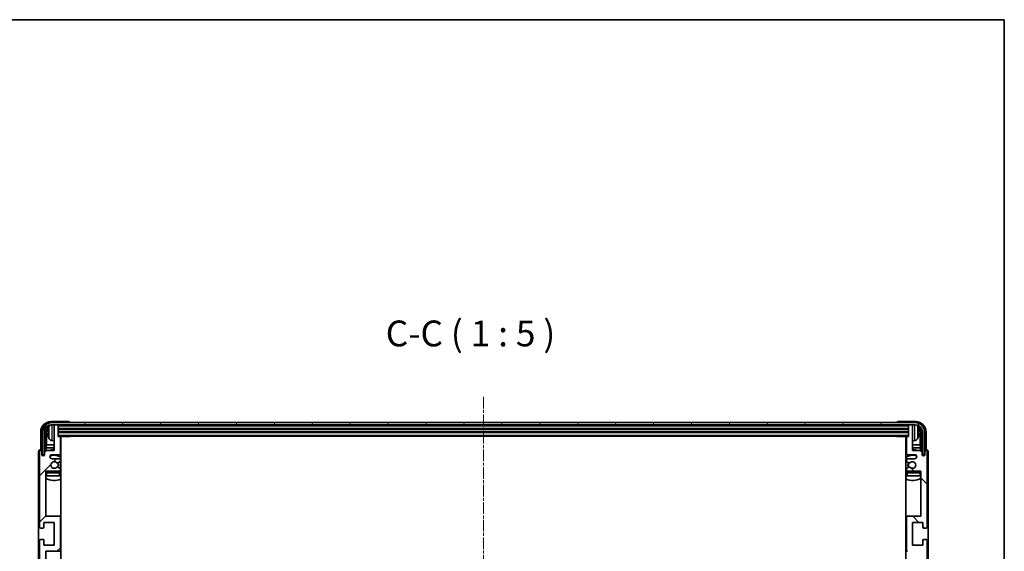
# Model space of a CAD drawing. Units: millimetres. Extents: x 5 to 12001, y 4 to 1409.
# Drawn here: x 2667 to 3143, y 1152 to 1409 of the extents above; entities that cross this region are included whole.
import ezdxf

# ---------------------------------------------------------------- set-up
doc = ezdxf.new("R2010")
doc.units = ezdxf.units.MM
doc.linetypes.add('CHAIN', pattern=[0.3543, 0.2362, -0.0295, 0.0591, -0.0295])
for name, color, linetype, lineweight in [('Border (ISO)', 7, 'Continuous', 35), ('Symbol (ISO)', 7, 'Continuous', 18), ('Visible (ISO)', 7, 'Continuous', 35), ('Visible Narrow (ISO)', 7, 'Continuous', 25)]:
    doc.layers.add(name, color=color, linetype=linetype, lineweight=lineweight)
doc.layers.add('Centerline (ISO)', color=7, linetype='Continuous', lineweight=18, true_color=0x80ffff)
doc.layers.add('Hatch (ISO)', color=1, linetype='Continuous', lineweight=18, true_color=0xff0000)
doc.styles.add('Note Text (TK)', font='MS PGothic.ttf')

# ---------------------------------------------------------------- blocks, each defined once
blk = doc.blocks.new('図面枠 tk図枠')
at = {"layer": 'Border (ISO)'}
for p, q in [((14.5, 289), (405.5, 289)), ((405.5, 289), (405.5, 8))]:
    blk.add_line(p, q, dxfattribs=at)

msp = doc.modelspace()

# ---------------------------------------------------------------- hatches: boundary and pattern name
at = {"layer": 'Hatch (ISO)'}
h = msp.add_hatch(dxfattribs=at)
h.set_pattern_fill('ANSI31', color=256, scale=127, angle=14.999978, style=0)
h.set_pattern_definition([(60, (1115.76, -36.062), (-13.74815, 7.9375), [])])
edge = h.paths.add_edge_path()
edge.add_ellipse((3100.1542, 1209.4806), major_axis=(0, 3.5), ratio=1, start_angle=270, end_angle=360)
edge.add_line((3100.1542, 1212.9806), (3098.6042, 1212.9806))
edge.add_line((3098.6042, 1212.9806), (3097.2042, 1212.9806))
edge.add_line((3097.2042, 1212.9806), (2685.6042, 1212.9806))
edge.add_line((2685.6042, 1212.9806), (2684.2042, 1212.9806))
edge.add_line((2684.2042, 1212.9806), (2682.6542, 1212.9806))
edge.add_ellipse((2682.6542, 1209.4806), major_axis=(-3.5, 0), ratio=1, start_angle=270, end_angle=360)
edge.add_line((2679.1542, 1209.4806), (2679.1542, 1198.4806))
edge.add_line((2679.1542, 1198.4806), (2678.1542, 1198.4806))
edge.add_line((2678.1542, 1198.4806), (2678.1542, 1209.4806))
edge.add_ellipse((2682.6542, 1209.4806), major_axis=(0, 4.5), ratio=1, start_angle=0, end_angle=90, ccw=False)
edge.add_line((2682.6542, 1213.9806), (3100.1542, 1213.9806))
edge.add_ellipse((3100.1542, 1209.4806), major_axis=(4.5, 0), ratio=1, start_angle=0, end_angle=90, ccw=False)
edge.add_line((3104.6542, 1209.4806), (3104.6542, 1198.4806))
edge.add_line((3104.6542, 1198.4806), (3103.6542, 1198.4806))
edge.add_line((3103.6542, 1198.4806), (3103.6542, 1209.4806))
h = msp.add_hatch(dxfattribs=at)
h.set_pattern_fill('ANSI31', color=256, scale=127, style=0)
h.set_pattern_definition([(45, (1115.76, -36.062), (-11.22532, 11.22532), [])])
edge = h.paths.add_edge_path()
edge.add_line((2686.4042, 1077.9806), (2679.9042, 1077.9806))
edge.add_line((2679.9042, 1077.9806), (2679.9042, 1096.2306))
edge.add_line((2679.9042, 1096.2306), (2686.4042, 1096.2306))
edge.add_ellipse((2686.4042, 1096.7306), major_axis=(0, -0.5), ratio=1, start_angle=0, end_angle=90)
edge.add_line((2686.9042, 1096.7306), (2686.9042, 1112.7306))
edge.add_ellipse((2686.4042, 1112.7306), major_axis=(0.5, 0), ratio=1, start_angle=0, end_angle=90)
edge.add_line((2686.4042, 1113.2306), (2679.9042, 1113.2306))
edge.add_line((2679.9042, 1113.2306), (2679.9042, 1131.4806))
edge.add_line((2679.9042, 1131.4806), (2686.4042, 1131.4806))
edge.add_ellipse((2686.4042, 1131.9806), major_axis=(0, -0.5), ratio=1, start_angle=0, end_angle=90)
edge.add_line((2686.9042, 1131.9806), (2686.9042, 1132.4598))
edge.add_ellipse((2686.4042, 1132.4598), major_axis=(0.5, 0), ratio=1, start_angle=0, end_angle=60)
edge.add_line((2686.6542, 1132.8929), (2685.7523, 1133.4136))
edge.add_ellipse((2685.5023, 1132.9806), major_axis=(0.25, 0.433), ratio=1, start_angle=0, end_angle=30)
edge.add_line((2685.5023, 1133.4806), (2685.3739, 1133.4806))
edge.add_ellipse((2685.3739, 1132.9806), major_axis=(0, 0.5), ratio=1, start_angle=0, end_angle=44.415309)
edge.add_ellipse((2683.9042, 1134.4806), major_axis=(1.1198, -1.1429), ratio=1, start_angle=91.169383, end_angle=360, ccw=False)
edge.add_ellipse((2685.3739, 1135.9806), major_axis=(-0.3499, -0.3571), ratio=1, start_angle=0, end_angle=44.415309)
edge.add_line((2685.3739, 1135.4806), (2685.5023, 1135.4806))
edge.add_ellipse((2685.5023, 1135.9806), major_axis=(0, -0.5), ratio=1, start_angle=0, end_angle=30)
edge.add_line((2685.7523, 1135.5476), (2686.6542, 1136.0683))
edge.add_ellipse((2686.4042, 1136.5013), major_axis=(0.25, -0.433), ratio=1, start_angle=0, end_angle=60)
edge.add_line((2686.9042, 1136.5013), (2686.9042, 1136.9806))
edge.add_ellipse((2686.4042, 1136.9806), major_axis=(0.5, 0), ratio=1, start_angle=0, end_angle=90)
edge.add_line((2686.4042, 1137.4806), (2679.9042, 1137.4806))
edge.add_line((2679.9042, 1137.4806), (2679.9042, 1151.7306))
edge.add_line((2679.9042, 1151.7306), (2686.4042, 1151.7306))
edge.add_ellipse((2686.4042, 1152.2306), major_axis=(0, -0.5), ratio=1, start_angle=0, end_angle=90)
edge.add_line((2686.9042, 1152.2306), (2686.9042, 1168.2306))
edge.add_ellipse((2686.4042, 1168.2306), major_axis=(0.5, 0), ratio=1, start_angle=0, end_angle=90)
edge.add_line((2686.4042, 1168.7306), (2679.9042, 1168.7306))
edge.add_line((2679.9042, 1168.7306), (2679.9042, 1190.4806))
edge.add_line((2679.9042, 1190.4806), (2686.4042, 1190.4806))
edge.add_ellipse((2686.4042, 1190.9806), major_axis=(0, -0.5), ratio=1, start_angle=0, end_angle=90)
edge.add_line((2686.9042, 1190.9806), (2686.9042, 1191.4598))
edge.add_ellipse((2686.4042, 1191.4598), major_axis=(0.5, 0), ratio=1, start_angle=0, end_angle=60)
edge.add_line((2686.6542, 1191.8929), (2685.7523, 1192.4136))
edge.add_ellipse((2685.5023, 1191.9806), major_axis=(0.25, 0.433), ratio=1, start_angle=0, end_angle=30)
edge.add_line((2685.5023, 1192.4806), (2685.3739, 1192.4806))
edge.add_ellipse((2685.3739, 1191.9806), major_axis=(0, 0.5), ratio=1, start_angle=0, end_angle=44.415309)
edge.add_ellipse((2683.9042, 1193.4806), major_axis=(1.1198, -1.1429), ratio=1, start_angle=91.169383, end_angle=360, ccw=False)
edge.add_ellipse((2685.3739, 1194.9806), major_axis=(-0.3499, -0.3571), ratio=1, start_angle=0, end_angle=44.415309)
edge.add_line((2685.3739, 1194.4806), (2685.5023, 1194.4806))
edge.add_ellipse((2685.5023, 1194.9806), major_axis=(0, -0.5), ratio=1, start_angle=0, end_angle=30)
edge.add_line((2685.7523, 1194.5476), (2686.6542, 1195.0683))
edge.add_ellipse((2686.4042, 1195.5013), major_axis=(0.25, -0.433), ratio=1, start_angle=0, end_angle=60)
edge.add_line((2686.9042, 1195.5013), (2686.9042, 1195.9806))
edge.add_ellipse((2686.4042, 1195.9806), major_axis=(0.5, 0), ratio=1, start_angle=0, end_angle=90)
edge.add_line((2686.4042, 1196.4806), (2682.9042, 1196.4806))
edge.add_ellipse((2682.9042, 1197.4806), major_axis=(0, -1), ratio=1, start_angle=180, end_angle=360, ccw=False)
edge.add_line((2682.9042, 1198.4806), (2686.4042, 1198.4806))
edge.add_ellipse((2686.4042, 1198.9806), major_axis=(0, -0.5), ratio=1, start_angle=0, end_angle=90)
edge.add_line((2686.9042, 1198.9806), (2686.9042, 1206.9306))
edge.add_ellipse((2686.6042, 1206.9306), major_axis=(0.3, 0), ratio=1, start_angle=0, end_angle=90)
edge.add_line((2686.6042, 1207.2306), (2685.9042, 1207.2306))
edge.add_line((2685.9042, 1207.2306), (2685.9042, 1212.6806))
edge.add_ellipse((2685.6042, 1212.6806), major_axis=(0.3, 0), ratio=1, start_angle=0, end_angle=90)
edge.add_line((2685.6042, 1212.9806), (2684.2042, 1212.9806))
edge.add_ellipse((2684.2042, 1212.6806), major_axis=(0, 0.3), ratio=1, start_angle=0, end_angle=90)
edge.add_line((2683.9042, 1212.6806), (2683.9042, 1200.4806))
edge.add_line((2683.9042, 1200.4806), (2680.2542, 1200.4806))
edge.add_line((2680.2542, 1200.4806), (2679.2542, 1199.4806))
edge.add_line((2679.2542, 1199.4806), (2679.2542, 1198.5806))
edge.add_ellipse((2678.5792, 1198.6603), major_axis=(0.675, -0.0797), ratio=1, start_angle=193.465843, end_angle=360, ccw=False)
edge.add_line((2677.9042, 1198.5806), (2677.9042, 1199.9806))
edge.add_ellipse((2677.4042, 1199.9806), major_axis=(0.5, 0), ratio=1, start_angle=0, end_angle=180)
edge.add_line((2676.9042, 1199.9806), (2676.9042, 1163.4806))
edge.add_ellipse((2677.4042, 1163.4806), major_axis=(-0.5, 0), ratio=1, start_angle=0, end_angle=90)
edge.add_line((2677.4042, 1162.9806), (2678.6042, 1162.9806))
edge.add_ellipse((2678.6042, 1163.2806), major_axis=(0, -0.3), ratio=1, start_angle=0, end_angle=90)
edge.add_line((2678.9042, 1163.2806), (2678.9042, 1165.7306))
edge.add_line((2678.9042, 1165.7306), (2683.9042, 1165.7306))
edge.add_line((2683.9042, 1165.7306), (2683.9042, 1154.7306))
edge.add_line((2683.9042, 1154.7306), (2678.9042, 1154.7306))
edge.add_line((2678.9042, 1154.7306), (2678.9042, 1157.1806))
edge.add_ellipse((2678.6042, 1157.1806), major_axis=(0.3, 0), ratio=1, start_angle=0, end_angle=90)
edge.add_line((2678.6042, 1157.4806), (2677.4042, 1157.4806))
edge.add_ellipse((2677.4042, 1156.9806), major_axis=(0, 0.5), ratio=1, start_angle=0, end_angle=90)
edge.add_line((2676.9042, 1156.9806), (2676.9042, 1107.9806))
edge.add_ellipse((2677.4042, 1107.9806), major_axis=(-0.5, 0), ratio=1, start_angle=0, end_angle=90)
edge.add_line((2677.4042, 1107.4806), (2678.6042, 1107.4806))
edge.add_ellipse((2678.6042, 1107.7806), major_axis=(0, -0.3), ratio=1, start_angle=0, end_angle=90)
edge.add_line((2678.9042, 1107.7806), (2678.9042, 1110.2306))
edge.add_line((2678.9042, 1110.2306), (2683.9042, 1110.2306))
edge.add_line((2683.9042, 1110.2306), (2683.9042, 1099.2306))
edge.add_line((2683.9042, 1099.2306), (2678.9042, 1099.2306))
edge.add_line((2678.9042, 1099.2306), (2678.9042, 1101.6806))
edge.add_ellipse((2678.6042, 1101.6806), major_axis=(0.3, 0), ratio=1, start_angle=0, end_angle=90)
edge.add_line((2678.6042, 1101.9806), (2677.4042, 1101.9806))
edge.add_ellipse((2677.4042, 1101.4806), major_axis=(0, 0.5), ratio=1, start_angle=0, end_angle=90)
edge.add_line((2676.9042, 1101.4806), (2676.9042, 1052.4806))
edge.add_ellipse((2677.4042, 1052.4806), major_axis=(-0.5, 0), ratio=1, start_angle=0, end_angle=90)
edge.add_line((2677.4042, 1051.9806), (2678.6042, 1051.9806))
edge.add_ellipse((2678.6042, 1052.2806), major_axis=(0, -0.3), ratio=1, start_angle=0, end_angle=90)
edge.add_line((2678.9042, 1052.2806), (2678.9042, 1054.7306))
edge.add_line((2678.9042, 1054.7306), (2683.9042, 1054.7306))
edge.add_line((2683.9042, 1054.7306), (2683.9042, 1043.7306))
edge.add_line((2683.9042, 1043.7306), (2678.9042, 1043.7306))
edge.add_line((2678.9042, 1043.7306), (2678.9042, 1046.1806))
edge.add_ellipse((2678.6042, 1046.1806), major_axis=(0.3, 0), ratio=1, start_angle=0, end_angle=90)
edge.add_line((2678.6042, 1046.4806), (2677.4042, 1046.4806))
edge.add_ellipse((2677.4042, 1045.9806), major_axis=(0, 0.5), ratio=1, start_angle=0, end_angle=90)
edge.add_line((2676.9042, 1045.9806), (2676.9042, 1009.4806))
edge.add_ellipse((2677.4042, 1009.4806), major_axis=(-0.5, 0), ratio=1, start_angle=0, end_angle=180)
edge.add_line((2677.9042, 1009.4806), (2677.9042, 1010.8806))
edge.add_ellipse((2678.5792, 1010.8009), major_axis=(-0.675, 0.0797), ratio=1, start_angle=193.465843, end_angle=360, ccw=False)
edge.add_line((2679.2542, 1010.8806), (2679.2542, 1009.9806))
edge.add_line((2679.2542, 1009.9806), (2680.2542, 1008.9806))
edge.add_line((2680.2542, 1008.9806), (2683.9042, 1008.9806))
edge.add_line((2683.9042, 1008.9806), (2683.9042, 996.7806))
edge.add_ellipse((2684.2042, 996.7806), major_axis=(-0.3, 0), ratio=1, start_angle=0, end_angle=90)
edge.add_line((2684.2042, 996.4806), (2685.6042, 996.4806))
edge.add_ellipse((2685.6042, 996.7806), major_axis=(0, -0.3), ratio=1, start_angle=0, end_angle=90)
edge.add_line((2685.9042, 996.7806), (2685.9042, 1002.2306))
edge.add_line((2685.9042, 1002.2306), (2686.6042, 1002.2306))
edge.add_ellipse((2686.6042, 1002.5306), major_axis=(0, -0.3), ratio=1, start_angle=0, end_angle=90)
edge.add_line((2686.9042, 1002.5306), (2686.9042, 1010.4806))
edge.add_ellipse((2686.4042, 1010.4806), major_axis=(0.5, 0), ratio=1, start_angle=0, end_angle=90)
edge.add_line((2686.4042, 1010.9806), (2682.9042, 1010.9806))
edge.add_ellipse((2682.9042, 1011.9806), major_axis=(0, -1), ratio=1, start_angle=180, end_angle=360, ccw=False)
edge.add_line((2682.9042, 1012.9806), (2686.4042, 1012.9806))
edge.add_ellipse((2686.4042, 1013.4806), major_axis=(0, -0.5), ratio=1, start_angle=0, end_angle=90)
edge.add_line((2686.9042, 1013.4806), (2686.9042, 1013.9598))
edge.add_ellipse((2686.4042, 1013.9598), major_axis=(0.5, 0), ratio=1, start_angle=0, end_angle=60)
edge.add_line((2686.6542, 1014.3929), (2685.7523, 1014.9136))
edge.add_ellipse((2685.5023, 1014.4806), major_axis=(0.25, 0.433), ratio=1, start_angle=0, end_angle=30)
edge.add_line((2685.5023, 1014.9806), (2685.3739, 1014.9806))
edge.add_ellipse((2685.3739, 1014.4806), major_axis=(0, 0.5), ratio=1, start_angle=0, end_angle=44.415309)
edge.add_ellipse((2683.9042, 1015.9806), major_axis=(1.1198, -1.1429), ratio=1, start_angle=91.169383, end_angle=360, ccw=False)
edge.add_ellipse((2685.3739, 1017.4806), major_axis=(-0.3499, -0.3571), ratio=1, start_angle=0, end_angle=44.415309)
edge.add_line((2685.3739, 1016.9806), (2685.5023, 1016.9806))
edge.add_ellipse((2685.5023, 1017.4806), major_axis=(0, -0.5), ratio=1, start_angle=0, end_angle=30)
edge.add_line((2685.7523, 1017.0476), (2686.6542, 1017.5683))
edge.add_ellipse((2686.4042, 1018.0013), major_axis=(0.25, -0.433), ratio=1, start_angle=0, end_angle=60)
edge.add_line((2686.9042, 1018.0013), (2686.9042, 1018.4806))
edge.add_ellipse((2686.4042, 1018.4806), major_axis=(0.5, 0), ratio=1, start_angle=0, end_angle=90)
edge.add_line((2686.4042, 1018.9806), (2679.9042, 1018.9806))
edge.add_line((2679.9042, 1018.9806), (2679.9042, 1040.7306))
edge.add_line((2679.9042, 1040.7306), (2686.4042, 1040.7306))
edge.add_ellipse((2686.4042, 1041.2306), major_axis=(0, -0.5), ratio=1, start_angle=0, end_angle=90)
edge.add_line((2686.9042, 1041.2306), (2686.9042, 1057.2306))
edge.add_ellipse((2686.4042, 1057.2306), major_axis=(0.5, 0), ratio=1, start_angle=0, end_angle=90)
edge.add_line((2686.4042, 1057.7306), (2679.9042, 1057.7306))
edge.add_line((2679.9042, 1057.7306), (2679.9042, 1071.9806))
edge.add_line((2679.9042, 1071.9806), (2686.4042, 1071.9806))
edge.add_ellipse((2686.4042, 1072.4806), major_axis=(0, -0.5), ratio=1, start_angle=0, end_angle=90)
edge.add_line((2686.9042, 1072.4806), (2686.9042, 1072.9598))
edge.add_ellipse((2686.4042, 1072.9598), major_axis=(0.5, 0), ratio=1, start_angle=0, end_angle=60)
edge.add_line((2686.6542, 1073.3929), (2685.7523, 1073.9136))
edge.add_ellipse((2685.5023, 1073.4806), major_axis=(0.25, 0.433), ratio=1, start_angle=0, end_angle=30)
edge.add_line((2685.5023, 1073.9806), (2685.3739, 1073.9806))
edge.add_ellipse((2685.3739, 1073.4806), major_axis=(0, 0.5), ratio=1, start_angle=0, end_angle=44.415309)
edge.add_ellipse((2683.9042, 1074.9806), major_axis=(1.1198, -1.1429), ratio=1, start_angle=91.169383, end_angle=360, ccw=False)
edge.add_ellipse((2685.3739, 1076.4806), major_axis=(-0.3499, -0.3571), ratio=1, start_angle=0, end_angle=44.415309)
edge.add_line((2685.3739, 1075.9806), (2685.5023, 1075.9806))
edge.add_ellipse((2685.5023, 1076.4806), major_axis=(0, -0.5), ratio=1, start_angle=0, end_angle=30)
edge.add_line((2685.7523, 1076.0476), (2686.6542, 1076.5683))
edge.add_ellipse((2686.4042, 1077.0013), major_axis=(0.25, -0.433), ratio=1, start_angle=0, end_angle=60)
edge.add_line((2686.9042, 1077.0013), (2686.9042, 1077.4806))
edge.add_ellipse((2686.4042, 1077.4806), major_axis=(0.5, 0), ratio=1, start_angle=0, end_angle=90)
h = msp.add_hatch(dxfattribs=at)
h.set_pattern_fill('ANSI31', color=256, scale=127, angle=90.00021, style=0)
h.set_pattern_definition([(135.0002, (1115.76, -36.062), (-11.22528, -11.22536), [])])
edge = h.paths.add_edge_path()
edge.add_line((3096.4042, 1131.4806), (3102.9042, 1131.4806))
edge.add_line((3102.9042, 1131.4806), (3102.9042, 1113.2306))
edge.add_line((3102.9042, 1113.2306), (3096.4042, 1113.2306))
edge.add_ellipse((3096.4042, 1112.7306), major_axis=(0, 0.5), ratio=1, start_angle=0, end_angle=90)
edge.add_line((3095.9042, 1112.7306), (3095.9042, 1096.7306))
edge.add_ellipse((3096.4042, 1096.7306), major_axis=(-0.5, 0), ratio=1, start_angle=0, end_angle=90)
edge.add_line((3096.4042, 1096.2306), (3102.9042, 1096.2306))
edge.add_line((3102.9042, 1096.2306), (3102.9042, 1077.9806))
edge.add_line((3102.9042, 1077.9806), (3096.4042, 1077.9806))
edge.add_ellipse((3096.4042, 1077.4806), major_axis=(0, 0.5), ratio=1, start_angle=0, end_angle=90)
edge.add_line((3095.9042, 1077.4806), (3095.9042, 1077.0013))
edge.add_ellipse((3096.4042, 1077.0013), major_axis=(-0.5, 0), ratio=1, start_angle=0, end_angle=60)
edge.add_line((3096.1542, 1076.5683), (3097.0561, 1076.0476))
edge.add_ellipse((3097.3061, 1076.4806), major_axis=(-0.25, -0.433), ratio=1, start_angle=0, end_angle=30)
edge.add_line((3097.3061, 1075.9806), (3097.4345, 1075.9806))
edge.add_ellipse((3097.4345, 1076.4806), major_axis=(0, -0.5), ratio=1, start_angle=0, end_angle=44.415309)
edge.add_ellipse((3098.9042, 1074.9806), major_axis=(-1.1198, 1.1429), ratio=1, start_angle=91.169383, end_angle=360, ccw=False)
edge.add_ellipse((3097.4345, 1073.4806), major_axis=(0.3499, 0.3571), ratio=1, start_angle=0, end_angle=44.415309)
edge.add_line((3097.4345, 1073.9806), (3097.3061, 1073.9806))
edge.add_ellipse((3097.3061, 1073.4806), major_axis=(0, 0.5), ratio=1, start_angle=0, end_angle=30)
edge.add_line((3097.0561, 1073.9136), (3096.1542, 1073.3929))
edge.add_ellipse((3096.4042, 1072.9598), major_axis=(-0.25, 0.433), ratio=1, start_angle=0, end_angle=60)
edge.add_line((3095.9042, 1072.9598), (3095.9042, 1072.4806))
edge.add_ellipse((3096.4042, 1072.4806), major_axis=(-0.5, 0), ratio=1, start_angle=0, end_angle=90)
edge.add_line((3096.4042, 1071.9806), (3102.9042, 1071.9806))
edge.add_line((3102.9042, 1071.9806), (3102.9042, 1057.7306))
edge.add_line((3102.9042, 1057.7306), (3096.4042, 1057.7306))
edge.add_ellipse((3096.4042, 1057.2306), major_axis=(0, 0.5), ratio=1, start_angle=0, end_angle=90)
edge.add_line((3095.9042, 1057.2306), (3095.9042, 1041.2306))
edge.add_ellipse((3096.4042, 1041.2306), major_axis=(-0.5, 0), ratio=1, start_angle=0, end_angle=90)
edge.add_line((3096.4042, 1040.7306), (3102.9042, 1040.7306))
edge.add_line((3102.9042, 1040.7306), (3102.9042, 1018.9806))
edge.add_line((3102.9042, 1018.9806), (3096.4042, 1018.9806))
edge.add_ellipse((3096.4042, 1018.4806), major_axis=(0, 0.5), ratio=1, start_angle=0, end_angle=90)
edge.add_line((3095.9042, 1018.4806), (3095.9042, 1018.0013))
edge.add_ellipse((3096.4042, 1018.0013), major_axis=(-0.5, 0), ratio=1, start_angle=0, end_angle=60)
edge.add_line((3096.1542, 1017.5683), (3097.0561, 1017.0476))
edge.add_ellipse((3097.3061, 1017.4806), major_axis=(-0.25, -0.433), ratio=1, start_angle=0, end_angle=30)
edge.add_line((3097.3061, 1016.9806), (3097.4345, 1016.9806))
edge.add_ellipse((3097.4345, 1017.4806), major_axis=(0, -0.5), ratio=1, start_angle=0, end_angle=44.415309)
edge.add_ellipse((3098.9042, 1015.9806), major_axis=(-1.1198, 1.1429), ratio=1, start_angle=91.169383, end_angle=360, ccw=False)
edge.add_ellipse((3097.4345, 1014.4806), major_axis=(0.3499, 0.3571), ratio=1, start_angle=0, end_angle=44.415309)
edge.add_line((3097.4345, 1014.9806), (3097.3061, 1014.9806))
edge.add_ellipse((3097.3061, 1014.4806), major_axis=(0, 0.5), ratio=1, start_angle=0, end_angle=30)
edge.add_line((3097.0561, 1014.9136), (3096.1542, 1014.3929))
edge.add_ellipse((3096.4042, 1013.9598), major_axis=(-0.25, 0.433), ratio=1, start_angle=0, end_angle=60)
edge.add_line((3095.9042, 1013.9598), (3095.9042, 1013.4806))
edge.add_ellipse((3096.4042, 1013.4806), major_axis=(-0.5, 0), ratio=1, start_angle=0, end_angle=90)
edge.add_line((3096.4042, 1012.9806), (3099.9042, 1012.9806))
edge.add_ellipse((3099.9042, 1011.9806), major_axis=(0, 1), ratio=1, start_angle=180, end_angle=360, ccw=False)
edge.add_line((3099.9042, 1010.9806), (3096.4042, 1010.9806))
edge.add_ellipse((3096.4042, 1010.4806), major_axis=(0, 0.5), ratio=1, start_angle=0, end_angle=90)
edge.add_line((3095.9042, 1010.4806), (3095.9042, 1002.5306))
edge.add_ellipse((3096.2042, 1002.5306), major_axis=(-0.3, 0), ratio=1, start_angle=0, end_angle=90)
edge.add_line((3096.2042, 1002.2306), (3096.9042, 1002.2306))
edge.add_line((3096.9042, 1002.2306), (3096.9042, 996.7806))
edge.add_ellipse((3097.2042, 996.7806), major_axis=(-0.3, 0), ratio=1, start_angle=0, end_angle=90)
edge.add_line((3097.2042, 996.4806), (3098.6042, 996.4806))
edge.add_ellipse((3098.6042, 996.7806), major_axis=(0, -0.3), ratio=1, start_angle=0, end_angle=90)
edge.add_line((3098.9042, 996.7806), (3098.9042, 1008.9806))
edge.add_line((3098.9042, 1008.9806), (3102.5542, 1008.9806))
edge.add_line((3102.5542, 1008.9806), (3103.5542, 1009.9806))
edge.add_line((3103.5542, 1009.9806), (3103.5542, 1010.8806))
edge.add_ellipse((3104.2292, 1010.8009), major_axis=(-0.675, 0.0797), ratio=1, start_angle=193.465843, end_angle=360, ccw=False)
edge.add_line((3104.9042, 1010.8806), (3104.9042, 1009.4806))
edge.add_ellipse((3105.4042, 1009.4806), major_axis=(-0.5, 0), ratio=1, start_angle=0, end_angle=180)
edge.add_line((3105.9042, 1009.4806), (3105.9042, 1045.9806))
edge.add_ellipse((3105.4042, 1045.9806), major_axis=(0.5, 0), ratio=1, start_angle=0, end_angle=90)
edge.add_line((3105.4042, 1046.4806), (3104.2042, 1046.4806))
edge.add_ellipse((3104.2042, 1046.1806), major_axis=(0, 0.3), ratio=1, start_angle=0, end_angle=90)
edge.add_line((3103.9042, 1046.1806), (3103.9042, 1043.7306))
edge.add_line((3103.9042, 1043.7306), (3098.9042, 1043.7306))
edge.add_line((3098.9042, 1043.7306), (3098.9042, 1054.7306))
edge.add_line((3098.9042, 1054.7306), (3103.9042, 1054.7306))
edge.add_line((3103.9042, 1054.7306), (3103.9042, 1052.2806))
edge.add_ellipse((3104.2042, 1052.2806), major_axis=(-0.3, 0), ratio=1, start_angle=0, end_angle=90)
edge.add_line((3104.2042, 1051.9806), (3105.4042, 1051.9806))
edge.add_ellipse((3105.4042, 1052.4806), major_axis=(0, -0.5), ratio=1, start_angle=0, end_angle=90)
edge.add_line((3105.9042, 1052.4806), (3105.9042, 1101.4806))
edge.add_ellipse((3105.4042, 1101.4806), major_axis=(0.5, 0), ratio=1, start_angle=0, end_angle=90)
edge.add_line((3105.4042, 1101.9806), (3104.2042, 1101.9806))
edge.add_ellipse((3104.2042, 1101.6806), major_axis=(0, 0.3), ratio=1, start_angle=0, end_angle=90)
edge.add_line((3103.9042, 1101.6806), (3103.9042, 1099.2306))
edge.add_line((3103.9042, 1099.2306), (3098.9042, 1099.2306))
edge.add_line((3098.9042, 1099.2306), (3098.9042, 1110.2306))
edge.add_line((3098.9042, 1110.2306), (3103.9042, 1110.2306))
edge.add_line((3103.9042, 1110.2306), (3103.9042, 1107.7806))
edge.add_ellipse((3104.2042, 1107.7806), major_axis=(-0.3, 0), ratio=1, start_angle=0, end_angle=90)
edge.add_line((3104.2042, 1107.4806), (3105.4042, 1107.4806))
edge.add_ellipse((3105.4042, 1107.9806), major_axis=(0, -0.5), ratio=1, start_angle=0, end_angle=90)
edge.add_line((3105.9042, 1107.9806), (3105.9042, 1156.9806))
edge.add_ellipse((3105.4042, 1156.9806), major_axis=(0.5, 0), ratio=1, start_angle=0, end_angle=90)
edge.add_line((3105.4042, 1157.4806), (3104.2042, 1157.4806))
edge.add_ellipse((3104.2042, 1157.1806), major_axis=(0, 0.3), ratio=1, start_angle=0, end_angle=90)
edge.add_line((3103.9042, 1157.1806), (3103.9042, 1154.7306))
edge.add_line((3103.9042, 1154.7306), (3098.9042, 1154.7306))
edge.add_line((3098.9042, 1154.7306), (3098.9042, 1165.7306))
edge.add_line((3098.9042, 1165.7306), (3103.9042, 1165.7306))
edge.add_line((3103.9042, 1165.7306), (3103.9042, 1163.2806))
edge.add_ellipse((3104.2042, 1163.2806), major_axis=(-0.3, 0), ratio=1, start_angle=0, end_angle=90)
edge.add_line((3104.2042, 1162.9806), (3105.4042, 1162.9806))
edge.add_ellipse((3105.4042, 1163.4806), major_axis=(0, -0.5), ratio=1, start_angle=0, end_angle=90)
edge.add_line((3105.9042, 1163.4806), (3105.9042, 1199.9806))
edge.add_ellipse((3105.4042, 1199.9806), major_axis=(0.5, 0), ratio=1, start_angle=0, end_angle=180)
edge.add_line((3104.9042, 1199.9806), (3104.9042, 1198.5806))
edge.add_ellipse((3104.2292, 1198.6603), major_axis=(0.675, -0.0797), ratio=1, start_angle=193.465843, end_angle=360, ccw=False)
edge.add_line((3103.5542, 1198.5806), (3103.5542, 1199.4806))
edge.add_line((3103.5542, 1199.4806), (3102.5542, 1200.4806))
edge.add_line((3102.5542, 1200.4806), (3098.9042, 1200.4806))
edge.add_line((3098.9042, 1200.4806), (3098.9042, 1212.6806))
edge.add_ellipse((3098.6042, 1212.6806), major_axis=(0.3, 0), ratio=1, start_angle=0, end_angle=90)
edge.add_line((3098.6042, 1212.9806), (3097.2042, 1212.9806))
edge.add_ellipse((3097.2042, 1212.6806), major_axis=(0, 0.3), ratio=1, start_angle=0, end_angle=90)
edge.add_line((3096.9042, 1212.6806), (3096.9042, 1207.2306))
edge.add_line((3096.9042, 1207.2306), (3096.2042, 1207.2306))
edge.add_ellipse((3096.2042, 1206.9306), major_axis=(0, 0.3), ratio=1, start_angle=0, end_angle=90)
edge.add_line((3095.9042, 1206.9306), (3095.9042, 1198.9806))
edge.add_ellipse((3096.4042, 1198.9806), major_axis=(-0.5, 0), ratio=1, start_angle=0, end_angle=90)
edge.add_line((3096.4042, 1198.4806), (3099.9042, 1198.4806))
edge.add_ellipse((3099.9042, 1197.4806), major_axis=(0, 1), ratio=1, start_angle=180, end_angle=360, ccw=False)
edge.add_line((3099.9042, 1196.4806), (3096.4042, 1196.4806))
edge.add_ellipse((3096.4042, 1195.9806), major_axis=(0, 0.5), ratio=1, start_angle=0, end_angle=90)
edge.add_line((3095.9042, 1195.9806), (3095.9042, 1195.5013))
edge.add_ellipse((3096.4042, 1195.5013), major_axis=(-0.5, 0), ratio=1, start_angle=0, end_angle=60)
edge.add_line((3096.1542, 1195.0683), (3097.0561, 1194.5476))
edge.add_ellipse((3097.3061, 1194.9806), major_axis=(-0.25, -0.433), ratio=1, start_angle=0, end_angle=30)
edge.add_line((3097.3061, 1194.4806), (3097.4345, 1194.4806))
edge.add_ellipse((3097.4345, 1194.9806), major_axis=(0, -0.5), ratio=1, start_angle=0, end_angle=44.415309)
edge.add_ellipse((3098.9042, 1193.4806), major_axis=(-1.1198, 1.1429), ratio=1, start_angle=91.169383, end_angle=360, ccw=False)
edge.add_ellipse((3097.4345, 1191.9806), major_axis=(0.3499, 0.3571), ratio=1, start_angle=0, end_angle=44.415309)
edge.add_line((3097.4345, 1192.4806), (3097.3061, 1192.4806))
edge.add_ellipse((3097.3061, 1191.9806), major_axis=(0, 0.5), ratio=1, start_angle=0, end_angle=30)
edge.add_line((3097.0561, 1192.4136), (3096.1542, 1191.8929))
edge.add_ellipse((3096.4042, 1191.4598), major_axis=(-0.25, 0.433), ratio=1, start_angle=0, end_angle=60)
edge.add_line((3095.9042, 1191.4598), (3095.9042, 1190.9806))
edge.add_ellipse((3096.4042, 1190.9806), major_axis=(-0.5, 0), ratio=1, start_angle=0, end_angle=90)
edge.add_line((3096.4042, 1190.4806), (3102.9042, 1190.4806))
edge.add_line((3102.9042, 1190.4806), (3102.9042, 1168.7306))
edge.add_line((3102.9042, 1168.7306), (3096.4042, 1168.7306))
edge.add_ellipse((3096.4042, 1168.2306), major_axis=(0, 0.5), ratio=1, start_angle=0, end_angle=90)
edge.add_line((3095.9042, 1168.2306), (3095.9042, 1152.2306))
edge.add_ellipse((3096.4042, 1152.2306), major_axis=(-0.5, 0), ratio=1, start_angle=0, end_angle=90)
edge.add_line((3096.4042, 1151.7306), (3102.9042, 1151.7306))
edge.add_line((3102.9042, 1151.7306), (3102.9042, 1137.4806))
edge.add_line((3102.9042, 1137.4806), (3096.4042, 1137.4806))
edge.add_ellipse((3096.4042, 1136.9806), major_axis=(0, 0.5), ratio=1, start_angle=0, end_angle=90)
edge.add_line((3095.9042, 1136.9806), (3095.9042, 1136.5013))
edge.add_ellipse((3096.4042, 1136.5013), major_axis=(-0.5, 0), ratio=1, start_angle=0, end_angle=60)
edge.add_line((3096.1542, 1136.0683), (3097.0561, 1135.5476))
edge.add_ellipse((3097.3061, 1135.9806), major_axis=(-0.25, -0.433), ratio=1, start_angle=0, end_angle=30)
edge.add_line((3097.3061, 1135.4806), (3097.4345, 1135.4806))
edge.add_ellipse((3097.4345, 1135.9806), major_axis=(0, -0.5), ratio=1, start_angle=0, end_angle=44.415309)
edge.add_ellipse((3098.9042, 1134.4806), major_axis=(-1.1198, 1.1429), ratio=1, start_angle=91.169383, end_angle=360, ccw=False)
edge.add_ellipse((3097.4345, 1132.9806), major_axis=(0.3499, 0.3571), ratio=1, start_angle=0, end_angle=44.415309)
edge.add_line((3097.4345, 1133.4806), (3097.3061, 1133.4806))
edge.add_ellipse((3097.3061, 1132.9806), major_axis=(0, 0.5), ratio=1, start_angle=0, end_angle=30)
edge.add_line((3097.0561, 1133.4136), (3096.1542, 1132.8929))
edge.add_ellipse((3096.4042, 1132.4598), major_axis=(-0.25, 0.433), ratio=1, start_angle=0, end_angle=60)
edge.add_line((3095.9042, 1132.4598), (3095.9042, 1131.9806))
edge.add_ellipse((3096.4042, 1131.9806), major_axis=(-0.5, 0), ratio=1, start_angle=0, end_angle=90)

# ---------------------------------------------------------------- linework, layer by layer
at = {"layer": 'Centerline (ISO)', "linetype": 'CHAIN', "ltscale": 23.990969}
msp.add_line((2891.4042, 1226.4806), (2891.4042, 982.9806), dxfattribs=at)
at = {"layer": 'Visible (ISO)'}
for p, q in [((2690.9045, 1214.4806), (2682.4012, 1214.4806)), ((3100.1542, 1213.9806), (2682.6542, 1213.9806)), ((2691.4042, 1213.9806), (2691.4042, 1213.9809)), ((3091.4042, 1213.9809), (3091.4042, 1213.9806)), ((3100.4072, 1214.4806), (3091.9039, 1214.4806)), ((2677.4042, 1209.4836), (2677.4042, 1200.9806)), ((2678.1542, 1209.4806), (2678.1542, 1198.4806)), ((2679.1542, 1198.4806), (2679.1542, 1209.4806)), ((2679.9057, 1200.1321), (2679.9057, 1209.4806)), ((2680.2549, 1209.1314), (2680.2549, 1203.2018)), ((2681.1902, 1209.5129), (2681.1902, 1208.9482)), ((2682.6542, 1212.9806), (3100.1542, 1212.9806)), ((2683.9042, 1212.6806), (2683.9042, 1212.9806)), ((2683.9042, 1212.6806), (2683.9042, 1200.4806)), ((2685.6042, 1212.9806), (2684.2042, 1212.9806)), ((2685.9042, 1212.6806), (2685.9042, 1212.9806)), ((2685.9042, 1207.2306), (2685.9042, 1212.6806)), ((2685.9042, 1210.9806), (3096.9042, 1210.9806)), ((2685.9042, 1209.4806), (3096.9042, 1209.4806)), ((3096.9042, 1212.9806), (3096.9042, 1212.6806)), ((3096.9042, 1212.6806), (3096.9042, 1207.2306)), ((3098.6042, 1212.9806), (3097.2042, 1212.9806)), ((3098.9042, 1212.9806), (3098.9042, 1212.6806)), ((3098.9042, 1200.4806), (3098.9042, 1212.6806)), ((3101.6182, 1208.9482), (3101.6182, 1209.5129)), ((3102.5535, 1203.2018), (3102.5535, 1209.1314)), ((3102.9027, 1209.4806), (3102.9027, 1200.1321)), ((3103.6542, 1209.4806), (3103.6542, 1198.4806)), ((3104.6542, 1198.4806), (3104.6542, 1209.4806)), ((3105.4042, 1200.9806), (3105.4042, 1209.4836)), ((2682.8453, 1205.3232), (2683.9042, 1205.2306)), ((2685.9042, 1207.4806), (3096.9042, 1207.4806)), ((2686.6042, 1207.2306), (2685.9042, 1207.2306)), ((2686.6042, 1207.2306), (2691.4747, 1207.2306)), ((2686.9042, 1198.9806), (2686.9042, 1206.9306)), ((2687.1542, 1002.2306), (2687.1542, 1207.2306)), ((2691.4747, 1207.2306), (2691.4747, 1207.4806)), ((2691.7247, 1207.4806), (2691.4747, 1207.2306)), ((3091.0837, 1207.4806), (3091.3337, 1207.2306)), ((3091.3337, 1207.4806), (3091.3337, 1207.2306)), ((3096.2042, 1207.2306), (3091.3337, 1207.2306)), ((3095.6542, 1207.2306), (3095.6542, 1002.2306)), ((3095.9042, 1206.9306), (3095.9042, 1198.9806)), ((3096.9042, 1207.2306), (3096.2042, 1207.2306)), ((3099.9631, 1205.3232), (3098.9042, 1205.2306)), ((2676.4042, 1199.9812), (2676.4042, 1009.48)), ((2676.9042, 1199.9806), (2676.9042, 1163.4806)), ((2677.4042, 1200.9806), (2677.4036, 1200.9806)), ((2677.9042, 1198.5806), (2677.9042, 1199.9806)), ((2680.2542, 1200.4806), (2679.2542, 1199.4806)), ((2680.0629, 1201.7927), (2680.2549, 1203.2018)), ((2680.0629, 1201.7927), (2680.0629, 1200.2892)), ((2683.9042, 1201.7927), (2680.0629, 1201.7927)), ((2683.9042, 1200.4806), (2680.2542, 1200.4806)), ((2683.9042, 1203.2018), (2680.2549, 1203.2018)), ((2687.1542, 1203.2018), (2686.9042, 1203.2018)), ((2687.1542, 1201.7927), (2686.9042, 1201.7927)), ((3095.9042, 1203.2018), (3095.6542, 1203.2018)), ((3095.9042, 1201.7927), (3095.6542, 1201.7927)), ((3102.5535, 1203.2018), (3098.9042, 1203.2018)), ((3102.7455, 1201.7927), (3098.9042, 1201.7927)), ((3102.5542, 1200.4806), (3098.9042, 1200.4806)), ((3102.7455, 1201.7927), (3102.5535, 1203.2018)), ((3103.5542, 1199.4806), (3102.5542, 1200.4806)), ((3102.7455, 1200.2892), (3102.7455, 1201.7927)), ((3104.9042, 1199.9806), (3104.9042, 1198.5806)), ((3105.4048, 1200.9806), (3105.4042, 1200.9806)), ((3105.9042, 1163.4806), (3105.9042, 1199.9806)), ((3106.4042, 1009.48), (3106.4042, 1199.9812)), ((2678.1542, 1198.4806), (2679.1542, 1198.4806)), ((2678.9057, 1198.0641), (2678.9057, 1198.2792)), ((2678.9756, 1198.1081), (2678.9756, 1198.2093)), ((2679.1056, 1198.479), (2679.2343, 1198.479)), ((2679.1754, 1198.4092), (2679.2108, 1198.4092)), ((2679.2542, 1199.4806), (2679.2542, 1198.5806)), ((2682.9042, 1198.4806), (2686.4042, 1198.4806)), ((2686.4042, 1196.4806), (2682.9042, 1196.4806)), ((2685.7523, 1194.5476), (2686.6542, 1195.0683)), ((2686.9042, 1195.5013), (2686.9042, 1195.9806)), ((3095.9042, 1195.9806), (3095.9042, 1195.5013)), ((3096.1542, 1195.0683), (3097.0561, 1194.5476)), ((3096.4042, 1198.4806), (3099.9042, 1198.4806)), ((3099.9042, 1196.4806), (3096.4042, 1196.4806)), ((3103.5542, 1198.5806), (3103.5542, 1199.4806)), ((3103.5741, 1198.479), (3103.7028, 1198.479)), ((3103.5976, 1198.4092), (3103.633, 1198.4092)), ((3103.6542, 1198.4806), (3104.6542, 1198.4806)), ((3103.8328, 1198.2093), (3103.8328, 1198.1081)), ((3103.9027, 1198.2792), (3103.9027, 1198.0641)), ((2679.9042, 1168.7306), (2679.9042, 1190.4806)), ((2679.9042, 1190.4806), (2686.4042, 1190.4806)), ((2686.4042, 1190.2306), (2680.4042, 1190.2306)), ((2685.3739, 1194.4806), (2685.5023, 1194.4806)), ((2685.5023, 1192.4806), (2685.3739, 1192.4806)), ((2686.6542, 1191.8929), (2685.7523, 1192.4136)), ((2686.9042, 1190.9806), (2686.9042, 1191.4598)), ((3095.9042, 1191.4598), (3095.9042, 1190.9806)), ((3097.0561, 1192.4136), (3096.1542, 1191.8929)), ((3096.4042, 1190.4806), (3102.9042, 1190.4806)), ((3102.4042, 1190.2306), (3096.4042, 1190.2306)), ((3097.3061, 1194.4806), (3097.4345, 1194.4806)), ((3097.4345, 1192.4806), (3097.3061, 1192.4806)), ((3102.9042, 1190.4806), (3102.9042, 1168.7306)), ((2680.4042, 1188.2306), (2679.9042, 1188.2306)), ((2686.4042, 1188.2306), (2680.4042, 1188.2306)), ((2686.9042, 1188.2306), (2686.4042, 1188.2306)), ((2686.9042, 1188.2306), (2686.9042, 1189.7306)), ((3095.9042, 1189.7306), (3095.9042, 1188.2306)), ((3096.4042, 1188.2306), (3095.9042, 1188.2306)), ((3102.4042, 1188.2306), (3096.4042, 1188.2306)), ((3102.9042, 1188.2306), (3102.4042, 1188.2306)), ((2686.4042, 1168.7306), (2679.9042, 1168.7306)), ((2687.1542, 1168.7306), (2686.4042, 1168.7306)), ((2686.9042, 1152.2306), (2686.9042, 1168.2306)), ((3096.4042, 1168.7306), (3095.6542, 1168.7306)), ((3095.9042, 1168.2306), (3095.9042, 1152.2306)), ((3102.9042, 1168.7306), (3096.4042, 1168.7306)), ((2677.4042, 1162.9806), (2678.6042, 1162.9806)), ((2678.9042, 1163.2806), (2678.9042, 1165.7306)), ((2678.9042, 1165.7306), (2683.9042, 1165.7306)), ((2683.9042, 1165.7306), (2683.9042, 1154.7306)), ((3098.9042, 1154.7306), (3098.9042, 1165.7306)), ((3098.9042, 1165.7306), (3103.9042, 1165.7306)), ((3103.9042, 1165.7306), (3103.9042, 1163.2806)), ((3104.2042, 1162.9806), (3105.4042, 1162.9806)), ((2676.9042, 1156.9806), (2676.9042, 1107.9806)), ((2678.6042, 1157.4806), (2677.4042, 1157.4806)), ((2678.9042, 1154.7306), (2678.9042, 1157.1806)), ((3103.9042, 1157.1806), (3103.9042, 1154.7306)), ((3105.4042, 1157.4806), (3104.2042, 1157.4806)), ((3105.9042, 1107.9806), (3105.9042, 1156.9806)), ((2683.9042, 1154.7306), (2678.9042, 1154.7306)), ((3103.9042, 1154.7306), (3098.9042, 1154.7306)), ((2679.9042, 1137.4806), (2679.9042, 1151.7306)), ((2679.9042, 1151.7306), (2686.4042, 1151.7306)), ((2686.4042, 1151.7306), (2687.1542, 1151.7306)), ((3095.6542, 1151.7306), (3096.4042, 1151.7306))]:
    msp.add_line(p, q, dxfattribs=at)
for centre, radius, start, end in [((2682.6542, 1209.4806), 4.5, 90, 180), ((3100.1542, 1209.4806), 4.5, 0, 90), ((2682.6542, 1209.4806), 3.5, 90, 180), ((2681.3148, 1211.4152), 0.1246, 159.960393, 178.185174), ((2687.3042, 1209.2306), 6.5, 151.827266, 159.960393), ((2682.9847, 1211.544), 1.6, 118.15067, 151.827266), ((2684.2042, 1212.6806), 0.3, 90, 180), ((2685.6042, 1212.6806), 0.3, 0, 90), ((3097.2042, 1212.6806), 0.3, 90, 180), ((3098.6042, 1212.6806), 0.3, 0, 90), ((3100.1542, 1209.4806), 3.5, 0, 90), ((3099.8237, 1211.544), 1.6, 28.172734, 61.84933), ((3095.5042, 1209.2306), 6.5, 20.039607, 28.172734), ((3101.4936, 1211.4152), 0.1246, 1.814826, 20.039607), ((2681.3148, 1207.0459), 0.1246, 181.814826, 200.039607), ((2687.3042, 1209.2306), 6.5, 200.039607, 208.172734), ((2682.9847, 1206.9171), 1.6, 208.172734, 265), ((2686.6042, 1206.9306), 0.3, 0, 90), ((2687.4042, 1205.7306), 0.5, 120, 240), ((3095.4042, 1205.7306), 0.5, 300, 60), ((3096.2042, 1206.9306), 0.3, 90, 180), ((3099.8237, 1206.9171), 1.6, 275, 331.827266), ((3095.5042, 1209.2306), 6.5, 331.827266, 339.960393), ((3101.4936, 1207.0459), 0.1246, 339.960393, 358.185174), ((2677.4042, 1199.9806), 0.5, 0, 180), ((2683.9042, 1193.4806), 7.5, 90, 111.03947), ((2683.9042, 1193.4806), 7.5, 64.320711, 66.421822), ((3098.9042, 1193.4806), 7.5, 113.578178, 115.679289), ((3098.9042, 1193.4806), 7.5, 68.96053, 90), ((3105.4042, 1199.9806), 0.5, 0, 180), ((2678.5792, 1198.6603), 0.6797, 186.732921, 353.267079), ((2682.9042, 1197.4806), 1, 90, 270), ((2683.9042, 1193.4806), 4.75, 46.826449, 114.136249), ((2683.9042, 1193.4806), 1.6, 45.584691, 314.415309), ((2686.4042, 1198.9806), 0.5, 270, 0), ((2686.4042, 1195.9806), 0.5, 0, 90), ((2686.4042, 1195.5013), 0.5, 300, 0), ((3098.9042, 1193.4806), 4.75, 65.863751, 133.173551), ((3096.4042, 1198.9806), 0.5, 180, 270), ((3096.4042, 1195.9806), 0.5, 90, 180), ((3096.4042, 1195.5013), 0.5, 180, 240), ((3098.9042, 1193.4806), 1.6, 225.584691, 134.415309), ((3099.9042, 1197.4806), 1, 270, 90), ((3104.2292, 1198.6603), 0.6797, 186.732921, 353.267079), ((2680.4042, 1189.7306), 0.5, 90, 180), ((2683.9042, 1193.4806), 4.75, 219.166711, 223.173551), ((2685.3739, 1194.9806), 0.5, 225.584691, 270), ((2685.3739, 1191.9806), 0.5, 90, 134.415309), ((2685.5023, 1194.9806), 0.5, 270, 300), ((2685.5023, 1191.9806), 0.5, 60, 90), ((2683.9042, 1193.4806), 2, 329.475542, 30.524458), ((2683.9042, 1193.4806), 2.25, 330, 30), ((2686.4042, 1190.9806), 0.5, 270, 0), ((2686.4042, 1189.7306), 0.5, 0, 90), ((2686.4042, 1191.4598), 0.5, 0, 60), ((2683.9042, 1193.4806), 4.75, 309.10289, 313.173551), ((3098.9042, 1193.4806), 4.75, 226.826449, 230.89711), ((3096.4042, 1191.4598), 0.5, 120, 180), ((3096.4042, 1190.9806), 0.5, 180, 270), ((3096.4042, 1189.7306), 0.5, 90, 180), ((3098.9042, 1193.4806), 2.25, 150, 210), ((3098.9042, 1193.4806), 2, 149.475542, 210.524458), ((3097.3061, 1194.9806), 0.5, 240, 270), ((3097.3061, 1191.9806), 0.5, 90, 120), ((3097.4345, 1194.9806), 0.5, 270, 314.415309), ((3097.4345, 1191.9806), 0.5, 45.584691, 90), ((3098.9042, 1193.4806), 4.75, 316.826449, 320.833289), ((3102.4042, 1189.7306), 0.5, 0, 90), ((2683.9042, 1193.4806), 7.5, 237.769047, 295.679289), ((3098.9042, 1193.4806), 7.5, 244.320711, 302.230953), ((2686.4042, 1168.2306), 0.5, 0, 90), ((3096.4042, 1168.2306), 0.5, 90, 180), ((2677.4042, 1163.4806), 0.5, 180, 270), ((2678.6042, 1163.2806), 0.3, 270, 0), ((3104.2042, 1163.2806), 0.3, 180, 270), ((3105.4042, 1163.4806), 0.5, 270, 0), ((2677.4042, 1156.9806), 0.5, 90, 180), ((2678.6042, 1157.1806), 0.3, 0, 90), ((3104.2042, 1157.1806), 0.3, 90, 180), ((3105.4042, 1156.9806), 0.5, 0, 90), ((2686.4042, 1152.2306), 0.5, 270, 0), ((3096.4042, 1152.2306), 0.5, 180, 270)]:
    msp.add_arc(centre, radius, start, end, dxfattribs=at)
for centre, major_axis, ratio, start_param, end_param in [((2682.4073, 1209.4775), (-3.5398, 3.5398), 0.99878277, 5.49839613, 7.06797448), ((2690.9039, 1213.9803), (0.354, 0.354), 0.99878277, 5.49839613, 7.06797448), ((3091.9045, 1213.9803), (-0.354, 0.354), 0.99878277, 5.49839613, 7.06797448), ((3100.4012, 1209.4775), (3.5398, 3.5398), 0.99878277, 5.49839613, 7.06797448), ((2682.4073, 1209.4775), (-1.7699, 1.7699), 0.99878277, 5.955351, 7.06797448), ((2682.7565, 1209.1283), (-1.7699, 1.7699), 0.99878277, 6.25050164, 7.06797448), ((2687.292, 1209.2234), (-3.2829, 5.6083), 0.99488747, 0.69485901, 0.93384331), ((2687.292, 1209.0909), (-6.4737, 0.5671), 0.05101764, 0.10959827, 0.34858257), ((3100.4012, 1209.4775), (1.7699, 1.7699), 0.99878277, 5.49839613, 6.61101961), ((3095.5164, 1209.2234), (-3.2829, -5.6083), 0.99488747, 2.20774935, 2.44673364), ((3095.5164, 1209.0909), (6.4737, 0.5671), 0.05101764, 5.93460274, 6.17358703), ((3100.0519, 1209.1283), (1.7699, 1.7699), 0.99878277, 5.49839613, 6.31586897), ((2687.292, 1209.3702), (-6.4737, -0.5671), 0.05101764, 5.93460274, 6.17358703), ((2687.292, 1209.2377), (3.2829, 5.6083), 0.99488747, 2.20774935, 2.44673364), ((3095.5164, 1209.3702), (6.4737, -0.5671), 0.05101764, 0.10959827, 0.34858257), ((3095.5164, 1209.2377), (3.2829, -5.6083), 0.99488747, 0.69485901, 0.93384331), ((2677.4048, 1199.98), (-0.708, 0.708), 0.99878277, 5.49839613, 7.06797448), ((3105.4036, 1199.98), (0.708, 0.708), 0.99878277, 5.49839613, 7.06797448), ((2679.1058, 1198.2789), (-0.1416, 0.1416), 0.99878277, 5.49839613, 7.06797448), ((2679.1757, 1198.2091), (-0.1416, 0.1416), 0.99878277, 5.49839613, 7.06797448), ((3103.6327, 1198.2091), (0.1416, 0.1416), 0.99878277, 5.49839613, 7.06797448), ((3103.7026, 1198.2789), (0.1416, 0.1416), 0.99878277, 5.49839613, 7.06797448)]:
    msp.add_ellipse(centre, major_axis=major_axis, ratio=ratio, start_param=start_param, end_param=end_param, dxfattribs=at)
for points, knots in [([(2680.854, 1209.6185), (2680.8496, 1209.621), (2680.8459, 1209.6318), (2680.8413, 1209.6701), (2680.8403, 1209.6975), (2680.841, 1209.7594), (2680.8426, 1209.798), (2680.8478, 1209.87), (2680.8507, 1209.9021), (2680.854, 1209.9333)], [0, 0, 0, 0, 0.0124997785, 0.0124997785, 0.0249995571, 0.0249995571, 0.0375236714, 0.0375236714, 0.0466766062, 0.0466766062, 0.0466766062, 0.0466766062]), ([(3101.9544, 1209.9333), (3101.9588, 1209.8919), (3101.9625, 1209.8481), (3101.9671, 1209.7684), (3101.9681, 1209.7325), (3101.9674, 1209.6766), (3101.9658, 1209.6529), (3101.9606, 1209.6269), (3101.9577, 1209.6204), (3101.9544, 1209.6185)], [0, 0, 0, 0, 0.0125039067, 0.0125039067, 0.0250078135, 0.0250078135, 0.0375277995, 0.0375277995, 0.0466766392, 0.0466766392, 0.0466766392, 0.0466766392]), ([(2680.854, 1208.5279), (2680.8496, 1208.5692), (2680.8459, 1208.613), (2680.8413, 1208.6927), (2680.8403, 1208.7287), (2680.841, 1208.7846), (2680.8427, 1208.8083), (2680.8478, 1208.8343), (2680.8507, 1208.8407), (2680.854, 1208.8426)], [0, 0, 0, 0, 0.0125039067, 0.0125039067, 0.0250078135, 0.0250078135, 0.0375277995, 0.0375277995, 0.0466766392, 0.0466766392, 0.0466766392, 0.0466766392]), ([(3101.9544, 1208.8426), (3101.9588, 1208.8401), (3101.9625, 1208.8293), (3101.9671, 1208.791), (3101.9681, 1208.7636), (3101.9674, 1208.7017), (3101.9658, 1208.6632), (3101.9606, 1208.5911), (3101.9577, 1208.5591), (3101.9544, 1208.5279)], [0, 0, 0, 0, 0.0124997785, 0.0124997785, 0.0249995571, 0.0249995571, 0.0375236714, 0.0375236714, 0.0466766062, 0.0466766062, 0.0466766062, 0.0466766062])]:
    msp.add_open_spline(points, degree=3, knots=knots, dxfattribs=at)
at = {"layer": 'Visible Narrow (ISO)'}
for p, q in [((2680.2549, 1209.1314), (2679.9057, 1209.4806)), ((2681.1977, 1211.4579), (2681.1977, 1211.4402)), ((2681.1977, 1209.5111), (2681.1977, 1208.95)), ((2681.5743, 1206.1617), (2681.5743, 1212.2994)), ((2682.8453, 1212.9806), (2682.8453, 1205.3232)), ((2685.9042, 1212.4806), (3096.9042, 1212.4806)), ((2685.9042, 1211.2806), (3096.9042, 1211.2806)), ((2685.9042, 1210.6806), (3096.9042, 1210.6806)), ((2685.9042, 1209.7806), (3096.9042, 1209.7806)), ((2685.9042, 1209.1806), (3096.9042, 1209.1806)), ((3099.9631, 1205.3232), (3099.9631, 1212.9806)), ((3101.2341, 1212.2994), (3101.2341, 1206.1617)), ((3101.6107, 1211.4402), (3101.6107, 1211.4579)), ((3101.6107, 1208.95), (3101.6107, 1209.5111)), ((3102.9027, 1209.4806), (3102.5535, 1209.1314)), ((2681.1977, 1207.021), (2681.1977, 1207.0032)), ((2685.9042, 1207.9806), (3096.9042, 1207.9806)), ((3101.6107, 1207.0032), (3101.6107, 1207.021)), ((2678.9057, 1198.2792), (2678.9756, 1198.2093)), ((2679.1754, 1198.4092), (2679.1056, 1198.479)), ((3103.7028, 1198.479), (3103.633, 1198.4092)), ((3103.8328, 1198.2093), (3103.9027, 1198.2792)), ((2680.4042, 1189.7306), (2680.4042, 1190.2306)), ((2686.4042, 1190.2306), (2686.4042, 1189.7306)), ((3096.4042, 1189.7306), (3096.4042, 1190.2306)), ((3102.4042, 1190.2306), (3102.4042, 1189.7306)), ((2679.9042, 1189.7306), (2680.4042, 1189.7306)), ((2680.4042, 1188.2306), (2680.4042, 1189.7306)), ((2680.4042, 1189.7306), (2686.4042, 1189.7306)), ((2686.4042, 1189.7306), (2686.9042, 1189.7306)), ((2686.4042, 1189.7306), (2686.4042, 1188.2306)), ((3095.9042, 1189.7306), (3096.4042, 1189.7306)), ((3096.4042, 1188.2306), (3096.4042, 1189.7306)), ((3096.4042, 1189.7306), (3102.4042, 1189.7306)), ((3102.4042, 1189.7306), (3102.9042, 1189.7306)), ((3102.4042, 1189.7306), (3102.4042, 1188.2306))]:
    msp.add_line(p, q, dxfattribs=at)

# ---------------------------------------------------------------- block references
at = {"xscale": 5, "yscale": 5, "zscale": 5}
msp.add_blockref('図面枠 tk図枠', (1115.7598, -36.0618), dxfattribs=at)

# ---------------------------------------------------------------- texts
at = {"layer": 'Symbol (ISO)', "color": 7, "insert": (2844.2055, 1246.9806), "char_height": 12.5, "attachment_point": 7, "style": 'Note Text (TK)'}
msp.add_mtext('C-C ( 1 : 5 )', dxfattribs=at)

doc.saveas('drawing.dxf')
